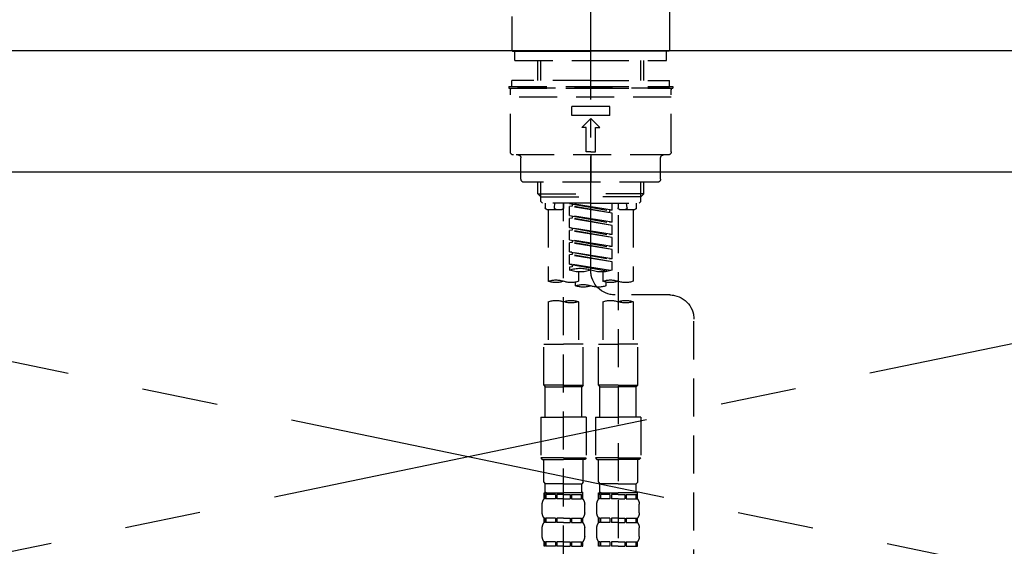
# Model space of a CAD drawing. Extents: x 27948 to 54421, y -25 to 8845.
# Drawn here: x 43389 to 43713, y 2732 to 2905 of the extents above; entities that cross this region are included whole.
import ezdxf

# ---------------------------------------------------------------- set-up
doc = ezdxf.new("R2010")
doc.units = 0
doc.header["$LTSCALE"] = 50
doc.header["$MEASUREMENT"] = 0
for name, pattern in [('CENTER', [2, 1.25, -0.25, 0.25, -0.25]), ('CENTER2', [1.125, 0.75, -0.125, 0.125, -0.125]), ('DASHED', [0.75, 0.5, -0.25]), ('HIDDEN', [0.375, 0.25, -0.125])]:
    doc.linetypes.add(name, pattern=pattern)
doc.layers.get('0').update_dxf_attribs({"linetype": 'CONTINUOUS'})
for name, color, linetype in [('123-扉向き', 231, 'CENTER'), ('126-甲板', 2, 'CONTINUOUS'), ('150-機器', 8, 'CONTINUOUS'), ('160-文字', 254, 'CONTINUOUS')]:
    doc.layers.add(name, color=color, linetype=linetype)
doc.styles.add('KH001', font='txt')
doc.dimstyles.new('KH1xx030', dxfattribs={"dimscale": 30, "dimtxt": 2, "dimasz": 0.6, "dimexe": 0.3, "dimexo": 1.2, "dimgap": 0.5, "dimtad": 3, "dimdec": 1, "dimdsep": 46, "dimlunit": 6, "dimtxsty": 'KH001', "dimblk": 'DOT', "dimcen": 1, "dimdle": 1, "dimclrd": 256, "dimclre": 256, "dimclrt": 256, "dimadec": 0, "dimazin": 0, "dimtfac": 1, "dimtdec": 1, "dimtix": 1, "dimtmove": 2, "dimatfit": 3, "dimldrblk": 'CLOSEDBLANK', "dimfxl": 1, "dimtolj": 1, "dimtzin": 0, "dimlwd": -1, "dimlwe": -1, "dimarcsym": 0})

# ---------------------------------------------------------------- blocks, each defined once
blk = doc.blocks.new('F402_S')
at = {"layer": '150-機器', "color": 161, "linetype": 'CENTER2'}
blk.add_line((0, -72.08), (0, 259.91), dxfattribs=at)
at = {"layer": '150-機器', "color": 13, "linetype": 'Continuous'}
for p, q in [((-25.93, 21.64), (-25.93, 0.3)), ((25.93, 11.47), (25.93, 0.3)), ((-25.63, 0), (-25.93, 0.3)), ((-25.63, 0), (0, 0)), ((25.63, 0), (0, 0)), ((25.93, 0.3), (25.63, 0))]:
    blk.add_line(p, q, dxfattribs=at)
at = {"layer": '150-機器', "color": 13, "linetype": 'DASHED', "ltscale": 0.5}
for p, q in [((-24.93, -2.99), (-24.93, 0)), ((24.93, -2.99), (24.93, 0)), ((0, -2.99), (-24.93, -2.99)), ((-17.45, -9.63), (-17.45, -2.99)), ((-16.44, -9.63), (-16.44, -2.99)), ((24.93, -2.99), (0, -2.99)), ((16.44, -9.63), (16.44, -2.99)), ((17.45, -9.63), (17.45, -2.99)), ((0, -9.63), (-25.93, -9.63)), ((-25.93, -11.63), (-25.93, -9.63)), ((0, -9.63), (25.93, -9.63)), ((25.93, -11.63), (25.93, -9.63)), ((0, -11.63), (-26.93, -11.63)), ((-26.93, -11.63), (-26.93, -12.12)), ((0, -12.12), (-26.93, -12.12)), ((-26.43, -33.07), (-26.43, -12.62)), ((-25.93, -12.12), (25.93, -12.12)), ((26.93, -11.63), (0, -11.63)), ((26.93, -12.12), (0, -12.12)), ((26.43, -33.07), (26.43, -12.62)), ((26.93, -11.63), (26.93, -12.12)), ((-26.43, -15.12), (26.43, -15.12)), ((-6.23, -21.1), (-6.23, -18.11)), ((-6.23, -18.11), (6.23, -18.11)), ((6.23, -21.1), (6.23, -18.11)), ((-6.23, -21.1), (6.23, -21.1)), ((-2.99, -25.09), (0, -22.1)), ((2.99, -25.09), (0, -22.1)), ((-1.5, -25.09), (-2.99, -25.09)), ((-1.5, -33.07), (-1.5, -25.09)), ((1.5, -25.09), (2.99, -25.09)), ((1.5, -33.07), (1.5, -25.09)), ((-25.43, -34.07), (25.43, -34.07)), ((-22.94, -42.05), (-22.94, -35.06)), ((0, -33.07), (-1.5, -33.07)), ((0, -33.07), (1.5, -33.07)), ((0, -34.07), (0, -43.04)), ((22.94, -42.05), (22.94, -35.06)), ((-21.94, -43.04), (21.94, -43.04)), ((-17.45, -46.88), (-17.45, -43.04)), ((-16.44, -47.87), (-16.44, -43.04)), ((16.44, -47.87), (16.44, -43.04)), ((17.45, -46.88), (17.45, -43.04)), ((-17.45, -46.88), (0, -46.88)), ((-16.46, -47.87), (-17.45, -46.88)), ((-16.44, -47.89), (0, -47.89)), ((-16.41, -49.37), (-16.41, -47.87)), ((17.45, -46.88), (0, -46.88)), ((16.44, -47.89), (0, -47.89)), ((16.41, -49.37), (16.41, -47.87)), ((16.46, -47.87), (17.45, -46.88)), ((-15.91, -49.87), (-16.41, -49.37)), ((0, -49.87), (-15.96, -49.87)), ((-14.96, -49.87), (-14.96, -51.46)), ((-11.92, -51.42), (-11.79, -49.87)), ((-8.98, -49.87), (-8.98, -51.46)), ((-6.98, -52.23), (-6.98, -49.87)), ((-6.98, -52.23), (6.98, -49.98)), ((-6.98, -53.23), (6.13, -50.87)), ((-6.98, -53.23), (6.98, -50.98)), ((6.98, -49.98), (-6.13, -52.34)), ((0, -49.87), (15.91, -49.87)), ((6.13, -50.13), (6.13, -50.87)), ((6.13, -50.87), (6.98, -50.98)), ((6.13, -50.87), (6.98, -50.98)), ((6.13, -50.87), (6.98, -50.98)), ((6.98, -53.97), (6.98, -50.98)), ((6.98, -53.97), (6.98, -50.98)), ((8.98, -49.87), (8.98, -51.46)), ((8.98, -168.36), (8.98, -49.87)), ((11.92, -51.42), (11.79, -49.87)), ((14.96, -49.87), (14.96, -51.46)), ((15.91, -49.87), (16.41, -49.37)), ((-9.47, -51.96), (-14.46, -51.96)), ((-13.96, -51.96), (-13.96, -75.59)), ((-8.98, -53.83), (-8.98, -168.99)), ((-6.98, -52.23), (-6.13, -52.34)), ((-6.98, -56.22), (-6.98, -53.23)), ((-6.98, -56.22), (6.98, -53.97)), ((-6.98, -57.22), (6.13, -54.86)), ((-6.98, -57.22), (6.98, -54.96)), ((-6.13, -52.34), (-6.13, -53.08)), ((6.98, -53.97), (-6.13, -56.32)), ((6.13, -54.12), (6.13, -54.86)), ((6.13, -54.12), (6.13, -54.86)), ((6.13, -54.86), (6.98, -54.96)), ((6.13, -54.86), (6.98, -54.96)), ((6.98, -57.96), (6.98, -54.96)), ((6.98, -57.96), (6.98, -54.96)), ((14.46, -51.96), (9.47, -51.96)), ((13.96, -51.96), (13.96, -75.59)), ((-6.98, -56.22), (-6.13, -56.32)), ((-6.98, -60.21), (-6.98, -57.22)), ((-6.98, -60.21), (6.98, -57.96)), ((6.98, -57.96), (-6.13, -60.31)), ((6.13, -58.09), (6.13, -58.85)), ((6.13, -58.11), (6.13, -58.85)), ((6.13, -58.11), (6.13, -58.85)), ((6.18, -58.09), (6.98, -57.96)), ((-6.98, -61.21), (6.13, -58.85)), ((-6.98, -61.21), (6.98, -58.95)), ((-6.98, -60.21), (-6.13, -60.31)), ((-6.98, -64.2), (-6.98, -61.21)), ((6.13, -58.85), (6.98, -58.95)), ((6.13, -58.85), (6.98, -58.95)), ((6.13, -58.85), (6.98, -58.95)), ((6.98, -61.95), (6.98, -58.95)), ((6.98, -61.95), (6.98, -58.95)), ((-6.98, -64.2), (6.98, -61.95)), ((-6.98, -65.2), (6.13, -62.84)), ((-6.98, -65.2), (6.98, -62.94)), ((-6.98, -64.2), (-6.13, -64.3)), ((6.98, -61.95), (-6.13, -64.3)), ((6.13, -62.1), (6.13, -62.84)), ((6.13, -62.1), (6.13, -62.84)), ((6.13, -62.84), (6.98, -62.94)), ((6.13, -62.84), (6.98, -62.94)), ((6.98, -65.94), (6.98, -62.94)), ((6.98, -65.94), (6.98, -62.94)), ((-6.98, -68.19), (-6.98, -65.2)), ((-6.98, -68.19), (6.98, -65.94)), ((-6.98, -69.18), (6.13, -66.83)), ((-6.98, -69.18), (6.98, -66.93)), ((6.98, -65.94), (-6.13, -68.29)), ((6.13, -66.07), (6.13, -66.83)), ((6.13, -66.09), (6.13, -66.83)), ((6.13, -66.09), (6.13, -66.83)), ((6.13, -66.83), (6.98, -66.93)), ((6.13, -66.83), (6.98, -66.93)), ((6.18, -66.06), (6.98, -65.94)), ((6.98, -69.92), (6.98, -66.93)), ((6.98, -69.92), (6.98, -66.93)), ((-6.98, -68.19), (-6.13, -68.29)), ((-6.98, -71.92), (-6.98, -69.18)), ((-6.45, -72.09), (6.98, -69.92)), ((6.98, -69.92), (-5.89, -72.24)), ((6.13, -70.06), (6.13, -70.82)), ((6.13, -70.08), (6.13, -70.82)), ((6.13, -70.08), (6.13, -70.82)), ((6.13, -70.82), (6.98, -70.92)), ((6.13, -70.82), (6.98, -70.92)), ((6.18, -70.05), (6.98, -69.92)), ((6.98, -70.92), (6.98, -71.92)), ((-3.99, -72.51), (-3.99, -75.59)), ((3.99, -72.51), (3.99, -75.59)), ((-4.99, -75.86), (-4.99, -77.09)), ((4.99, -77.09), (4.99, -75.86)), ((-25.94, -80.08), (-7.97, -80.06)), ((-13.96, -82.3), (-13.96, -96.27)), ((-3.99, -82.3), (-3.99, -96.27)), ((3.99, -82.3), (3.99, -96.27)), ((13.96, -82.3), (13.96, -96.27)), ((-33.91, -326.25), (-33.91, -88.06)), ((-15.46, -109.74), (-15.46, -96.27)), ((-15.46, -96.27), (-8.98, -96.27)), ((-2.49, -96.27), (-8.98, -96.27)), ((-2.49, -109.74), (-2.49, -96.27)), ((2.49, -109.74), (2.49, -96.27)), ((2.49, -96.27), (8.98, -96.27)), ((15.46, -96.27), (8.98, -96.27)), ((15.46, -109.74), (15.46, -96.27)), ((-8.98, -109.74), (-15.46, -109.74)), ((-15.46, -109.74), (-14.96, -110.24)), ((-8.98, -109.74), (-2.49, -109.74)), ((-2.49, -109.74), (-2.99, -110.24)), ((8.98, -109.74), (2.49, -109.74)), ((2.49, -109.74), (2.99, -110.24)), ((8.98, -109.74), (15.46, -109.74)), ((15.46, -109.74), (14.96, -110.24)), ((-14.96, -110.24), (-8.98, -110.24)), ((-14.96, -120.21), (-14.96, -110.24)), ((-2.99, -110.24), (-8.98, -110.24)), ((-2.99, -120.21), (-2.99, -110.24)), ((2.99, -110.24), (8.98, -110.24)), ((2.99, -120.21), (2.99, -110.24)), ((14.96, -110.24), (8.98, -110.24)), ((14.96, -120.21), (14.96, -110.24)), ((-16.46, -120.21), (-8.98, -120.21)), ((-16.46, -120.21), (-16.46, -133.67)), ((-1.5, -120.21), (-8.98, -120.21)), ((-1.5, -120.21), (-1.5, -133.67)), ((1.5, -120.21), (8.98, -120.21)), ((1.5, -120.21), (1.5, -133.67)), ((16.46, -120.21), (8.98, -120.21)), ((16.46, -120.21), (16.46, -133.67)), ((-8.98, -133.67), (-16.46, -133.67)), ((-16.46, -133.67), (-15.96, -134.17)), ((-15.96, -134.17), (-8.98, -134.17)), ((-15.46, -141.65), (-15.46, -134.17)), ((-8.98, -133.67), (-1.5, -133.67)), ((-1.99, -134.17), (-8.98, -134.17)), ((-2.49, -141.65), (-2.49, -134.17)), ((-1.5, -133.67), (-1.99, -134.17)), ((8.98, -133.67), (1.5, -133.67)), ((1.5, -133.67), (1.99, -134.17)), ((1.99, -134.17), (8.98, -134.17)), ((2.49, -141.65), (2.49, -134.17)), ((8.98, -133.67), (16.46, -133.67)), ((15.96, -134.17), (8.98, -134.17)), ((15.46, -141.65), (15.46, -134.17)), ((16.46, -133.67), (15.96, -134.17)), ((-15.46, -141.65), (-14.96, -142.15)), ((-14.96, -144.74), (-14.96, -142.15)), ((-8.98, -142.15), (-14.96, -142.15)), ((-8.98, -142.15), (-2.99, -142.15)), ((-2.49, -141.65), (-2.99, -142.15)), ((-2.99, -144.74), (-2.99, -142.15)), ((2.49, -141.65), (2.99, -142.15)), ((2.99, -144.74), (2.99, -142.15)), ((8.98, -142.15), (2.99, -142.15)), ((8.98, -142.15), (14.96, -142.15)), ((15.46, -141.65), (14.96, -142.15)), ((14.96, -144.74), (14.96, -142.15)), ((-15.46, -145.14), (-8.98, -145.14)), ((-15.36, -147.14), (-15.36, -145.14)), ((-15.36, -145.14), (-8.98, -145.14)), ((-14.96, -145.64), (-15.36, -145.64)), ((-14.96, -145.64), (-14.96, -147.14)), ((-14.86, -145.14), (-8.98, -145.14)), ((-14.86, -145.14), (-8.98, -145.14)), ((-11.65, -145.64), (-14.77, -145.64)), ((-14.77, -145.64), (-14.77, -147.14)), ((-11.65, -145.64), (-11.65, -147.14)), ((-8.98, -145.64), (-11.19, -145.64)), ((-11.19, -145.64), (-11.19, -147.14)), ((-2.59, -145.14), (-8.98, -145.14)), ((-8.98, -145.64), (-6.77, -145.64)), ((-6.77, -145.64), (-6.77, -147.14)), ((-6.3, -145.64), (-3.18, -145.64)), ((-6.3, -145.64), (-6.3, -147.14)), ((-3.18, -145.64), (-3.18, -147.14)), ((-2.99, -145.64), (-2.59, -145.64)), ((-2.99, -145.64), (-2.99, -147.14)), ((-2.59, -147.14), (-2.59, -145.14)), ((2.49, -145.14), (8.98, -145.14)), ((2.59, -147.14), (2.59, -145.14)), ((2.59, -145.14), (8.98, -145.14)), ((2.99, -145.64), (2.59, -145.64)), ((2.99, -145.64), (2.99, -147.14)), ((3.09, -145.14), (8.98, -145.14)), ((3.09, -145.14), (8.98, -145.14)), ((6.3, -145.64), (3.18, -145.64)), ((3.18, -145.64), (3.18, -147.14)), ((6.3, -145.64), (6.3, -147.14)), ((8.98, -145.64), (6.77, -145.64)), ((6.77, -145.64), (6.77, -147.14)), ((15.36, -145.14), (8.98, -145.14)), ((8.98, -145.64), (11.19, -145.64)), ((11.19, -145.64), (11.19, -147.14)), ((11.65, -145.64), (14.77, -145.64)), ((11.65, -145.64), (11.65, -147.14)), ((14.77, -145.64), (14.77, -147.14)), ((14.96, -145.64), (15.36, -145.64)), ((14.96, -145.64), (14.96, -147.14)), ((15.36, -147.14), (15.36, -145.14)), ((-15.96, -151.68), (-15.96, -148.88)), ((-14.96, -147.14), (-15.36, -147.14)), ((-11.65, -147.14), (-14.77, -147.14)), ((-8.98, -147.14), (-11.19, -147.14)), ((-8.98, -147.14), (-6.77, -147.14)), ((-6.3, -147.14), (-3.18, -147.14)), ((-2.99, -147.14), (-2.59, -147.14)), ((-1.99, -151.68), (-1.99, -148.88)), ((1.99, -151.68), (1.99, -148.88)), ((2.99, -147.14), (2.59, -147.14)), ((6.3, -147.14), (3.18, -147.14)), ((8.98, -147.14), (6.77, -147.14)), ((8.98, -147.14), (11.19, -147.14)), ((11.65, -147.14), (14.77, -147.14)), ((14.96, -147.14), (15.36, -147.14)), ((15.96, -151.68), (15.96, -148.88)), ((-15.36, -154.92), (-15.36, -153.42)), ((-14.96, -153.42), (-15.36, -153.42)), ((-14.96, -154.92), (-15.36, -154.92)), ((-14.96, -153.42), (-14.96, -154.92)), ((-14.77, -153.42), (-14.77, -154.92)), ((-11.65, -153.42), (-14.77, -153.42)), ((-11.65, -154.92), (-14.77, -154.92)), ((-11.65, -153.42), (-11.65, -154.92)), ((-11.19, -153.42), (-11.19, -154.92)), ((-8.98, -153.42), (-11.19, -153.42)), ((-8.98, -154.92), (-11.19, -154.92)), ((-8.98, -153.42), (-6.77, -153.42)), ((-8.98, -154.92), (-6.77, -154.92)), ((-6.77, -153.42), (-6.77, -154.92)), ((-6.3, -153.42), (-6.3, -154.92)), ((-6.3, -153.42), (-3.18, -153.42)), ((-6.3, -154.92), (-3.18, -154.92)), ((-3.18, -153.42), (-3.18, -154.92)), ((-2.99, -153.42), (-2.99, -154.92)), ((-2.99, -153.42), (-2.59, -153.42)), ((-2.99, -154.92), (-2.59, -154.92)), ((-2.59, -154.92), (-2.59, -153.42)), ((2.59, -154.92), (2.59, -153.42)), ((2.99, -153.42), (2.59, -153.42)), ((2.99, -154.92), (2.59, -154.92)), ((2.99, -153.42), (2.99, -154.92)), ((3.18, -153.42), (3.18, -154.92)), ((6.3, -153.42), (3.18, -153.42)), ((6.3, -154.92), (3.18, -154.92)), ((6.3, -153.42), (6.3, -154.92)), ((6.77, -153.42), (6.77, -154.92)), ((8.98, -153.42), (6.77, -153.42)), ((8.98, -154.92), (6.77, -154.92)), ((8.98, -153.42), (11.19, -153.42)), ((8.98, -154.92), (11.19, -154.92)), ((11.19, -153.42), (11.19, -154.92)), ((11.65, -153.42), (11.65, -154.92)), ((11.65, -153.42), (14.77, -153.42)), ((11.65, -154.92), (14.77, -154.92)), ((14.77, -153.42), (14.77, -154.92)), ((14.96, -153.42), (14.96, -154.92)), ((14.96, -153.42), (15.36, -153.42)), ((14.96, -154.92), (15.36, -154.92)), ((15.36, -154.92), (15.36, -153.42)), ((-15.96, -159.46), (-15.96, -156.66)), ((-1.99, -159.46), (-1.99, -156.66)), ((1.99, -159.46), (1.99, -156.66)), ((15.96, -159.46), (15.96, -156.66)), ((-15.36, -162.7), (-15.36, -161.2)), ((-14.96, -161.2), (-15.36, -161.2)), ((-14.96, -161.2), (-14.96, -162.7)), ((-14.77, -161.2), (-14.77, -162.7)), ((-11.65, -161.2), (-14.77, -161.2)), ((-11.65, -161.2), (-11.65, -162.7)), ((-11.19, -161.2), (-11.19, -162.7)), ((-8.98, -161.2), (-11.19, -161.2)), ((-8.98, -161.2), (-6.77, -161.2)), ((-6.77, -161.2), (-6.77, -162.7)), ((-6.3, -161.2), (-6.3, -162.7)), ((-6.3, -161.2), (-3.18, -161.2)), ((-3.18, -161.2), (-3.18, -162.7)), ((-2.99, -161.2), (-2.99, -162.7)), ((-2.99, -161.2), (-2.59, -161.2)), ((-2.59, -162.7), (-2.59, -161.2)), ((2.59, -162.7), (2.59, -161.2)), ((2.99, -161.2), (2.59, -161.2)), ((2.99, -161.2), (2.99, -162.7)), ((3.18, -161.2), (3.18, -162.7)), ((6.3, -161.2), (3.18, -161.2)), ((6.3, -161.2), (6.3, -162.7)), ((6.77, -161.2), (6.77, -162.7)), ((8.98, -161.2), (6.77, -161.2)), ((8.98, -161.2), (11.19, -161.2)), ((11.19, -161.2), (11.19, -162.7)), ((11.65, -161.2), (11.65, -162.7)), ((11.65, -161.2), (14.77, -161.2)), ((14.77, -161.2), (14.77, -162.7)), ((14.96, -161.2), (14.96, -162.7)), ((14.96, -161.2), (15.36, -161.2)), ((15.36, -162.7), (15.36, -161.2)), ((-14.96, -162.7), (-15.36, -162.7)), ((-11.65, -162.7), (-14.77, -162.7)), ((-8.98, -162.7), (-11.19, -162.7)), ((-8.98, -162.7), (-6.77, -162.7)), ((-6.3, -162.7), (-3.18, -162.7)), ((-2.99, -162.7), (-2.59, -162.7)), ((2.99, -162.7), (2.59, -162.7)), ((6.3, -162.7), (3.18, -162.7)), ((8.98, -162.7), (6.77, -162.7)), ((8.98, -162.7), (11.19, -162.7)), ((11.65, -162.7), (14.77, -162.7)), ((14.96, -162.7), (15.36, -162.7))]:
    blk.add_line(p, q, dxfattribs=at)
for centre, radius, start, end in [((-25.93, -12.62), 0.499, 90, 180), ((25.93, -12.62), 0.499, 0, 90), ((-25.43, -33.07), 0.997, 180, 270), ((-23.94, -35.06), 0.997, 0, 90), ((23.94, -35.06), 0.997, 90, 180), ((25.43, -33.07), 0.997, 270, 0), ((-21.94, -42.05), 0.997, 180, 270), ((21.94, -42.05), 0.997, 270, 0), ((-14.46, -51.46), 0.499, 180, 270), ((-11.42, -51.46), 0.499, 175.0337, 270), ((-9.47, -51.46), 0.499, 270, 0), ((9.47, -51.46), 0.499, 180, 270), ((11.42, -51.46), 0.499, 270, 4.9663), ((14.46, -51.46), 0.499, 270, 0), ((-7.98, -72.08), 7.98, 270.0651, 0), ((-3.49, -62.05), 10.47, 250.5288, 289.4712), ((3.49, -81.79), 10.47, 70.5288, 109.4712), ((3.49, -62.05), 10.47, 250.5288, 289.4712), ((-11.47, -68.53), 7.48, 250.5288, 289.4712), ((-6.48, -82.64), 7.48, 70.5288, 109.4712), ((-6.48, -68.53), 7.48, 250.5288, 289.4712), ((-2.49, -70.03), 7.48, 250.5288, 289.4712), ((2.49, -84.14), 7.48, 70.5288, 109.4712), ((2.49, -70.03), 7.48, 250.5288, 289.4712), ((6.48, -68.53), 7.48, 250.5288, 289.4712), ((11.47, -82.64), 7.48, 70.5288, 109.4712), ((11.47, -68.53), 7.48, 250.5288, 289.4712), ((-25.93, -88.06), 7.98, 90.0651, 180), ((-11.47, -89.35), 7.48, 70.5288, 109.4712), ((-11.47, -75.25), 7.48, 250.5288, 289.4712), ((-6.48, -89.35), 7.48, 70.5288, 109.4712), ((6.48, -89.35), 7.48, 70.5288, 109.4712), ((6.48, -75.25), 7.48, 250.5288, 289.4712), ((11.47, -89.35), 7.48, 70.5288, 109.4712), ((-14.56, -144.74), 0.399, 180, 270), ((-3.39, -144.74), 0.399, 270, 0), ((3.39, -144.74), 0.399, 180, 270), ((14.56, -144.74), 0.399, 270, 0), ((-13.11, -148.88), 2.84, 142.1507, 180), ((-4.84, -148.88), 2.84, 0, 37.8493), ((4.84, -148.88), 2.84, 142.1507, 180), ((13.11, -148.88), 2.84, 0, 37.8493), ((-13.11, -151.68), 2.84, 180, 217.8493), ((-4.84, -151.68), 2.84, 322.1507, 0), ((4.84, -151.68), 2.84, 180, 217.8493), ((13.11, -151.68), 2.84, 322.1507, 0), ((-13.11, -156.66), 2.84, 142.1507, 180), ((-4.84, -156.66), 2.84, 0, 37.8493), ((4.84, -156.66), 2.84, 142.1507, 180), ((13.11, -156.66), 2.84, 0, 37.8493), ((-13.11, -159.46), 2.84, 180, 217.8493), ((-4.84, -159.46), 2.84, 322.1507, 0), ((4.84, -159.46), 2.84, 180, 217.8493), ((13.11, -159.46), 2.84, 322.1507, 0)]:
    blk.add_arc(centre, radius, start, end, dxfattribs=at)
blk = doc.blocks.new('KHB700HL-10_S2')
at = {"layer": '150-機器', "color": 161, "linetype": 'HIDDEN', "ltscale": 4}
blk.add_line((351.5, 0), (-351.5, 0), dxfattribs=at)
blk = doc.blocks.new('_ClosedBlank')
at = {"color": 0, "linetype": 'ByBlock', "lineweight": -2}
for p, q in [((-1, 0.167), (0, 0)), ((-1, 0.167), (-1, -0.167)), ((0, 0), (-1, -0.167))]:
    blk.add_line(p, q, dxfattribs=at)
blk = doc.blocks.new('_Dot')
at = {"color": 0, "linetype": 'ByBlock', "lineweight": -2}
blk.add_line((-0.5, 0), (-1, 0), dxfattribs=at)
at = {"color": 0, "linetype": 'ByBlock', "const_width": 0.5}
blk.add_lwpolyline([(-0.25, 0, 1), (0.25, 0, 1)], format="xyb", close=True, dxfattribs=at)

msp = doc.modelspace()

# ---------------------------------------------------------------- linework, layer by layer
at = {"layer": '123-扉向き', "ltscale": 2}
for p, q in [((43087.05, 2855.11), (43987.05, 2668.11)), ((43987.05, 2855.11), (43087.05, 2668.11))]:
    msp.add_line(p, q, dxfattribs=at)
at = {"layer": '126-甲板'}
msp.add_lwpolyline([(43065.05, 2895.11), (45184.05, 2895.11), (45184.05, 2855.11), (43065.05, 2855.11)], close=True, dxfattribs=at)

# ---------------------------------------------------------------- block references
at = {"layer": '150-機器', "xscale": -1}
for name, p in [('F402_S', (43577.06, 2894.82)), ('KHB700HL-10_S2', (43577.05, 2895.11))]:
    msp.add_blockref(name, p, dxfattribs=at)

# ---------------------------------------------------------------- leaders
at = {"layer": '160-文字', "annotation_type": 0, "has_hookline": 1, "hookline_direction": 1, "text_width": 1319.09}
msp.add_leader([(44044.72, 2185.11), (44351.22, 3278.5), (44333.22, 3278.5)], dimstyle='KH1xx030', override={"dimgap": 0.5, "dimtad": 1}, dxfattribs=at)

doc.saveas('drawing.dxf')
